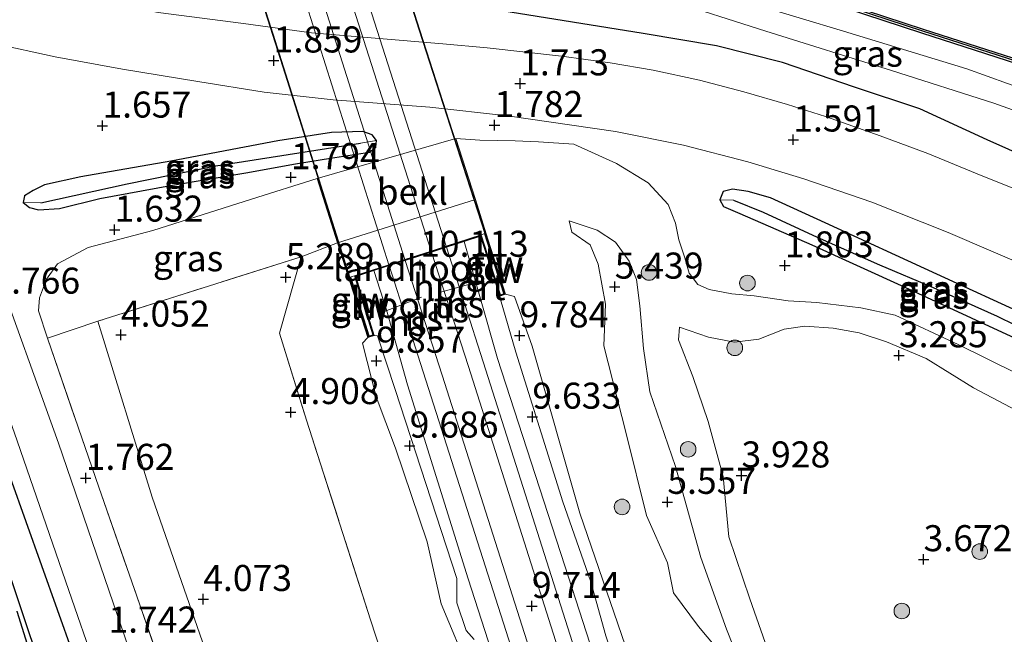
# Model space of a CAD drawing. Units: metres. Extents: x 140000 to 147098, y 443750 to 446931.
# Drawn here: x 141128 to 141222, y 446268 to 446327 of the extents above; entities that cross this region are included whole.
import ezdxf
from ezdxf.enums import TextEntityAlignment as Align

# ---------------------------------------------------------------- set-up
doc = ezdxf.new("R2010")
doc.units = ezdxf.units.M
doc.linetypes.add('IE-TERREINAFSCHEIDING', pattern=[10, 8, -2])
doc.layers.get('0').update_dxf_attribs({"lineweight": 25})
for name, color, linetype in [('B-ME-GC-DAMWAND-GV-B6', 10, 'Continuous'), ('B-ME-GC-DAMWAND-L-B1', 10, 'Continuous'), ('B-ME-GR-BOMENRIJ-L-B1', 10, 'Continuous'), ('B-ME-GW-HOOGTEPUNT-S-B1', 10, 'Continuous'), ('B-ME-GW-INSTEEKWATERGANG-L-B1', 10, 'Continuous'), ('B-ME-GW-WATERGANG-GREPPEL-L-B1', 10, 'Continuous')]:
    doc.layers.add(name, color=color, linetype=linetype)
for name, color, linetype, lineweight in [('B-ME-GR-BOOM-S-B1', 93, 'Continuous', 18), ('B-ME-GW-KRUINLIJN-L-B1', 93, 'Continuous', 18), ('B-ME-GW-TEENLIJN-L-B1', 93, 'Continuous', 18), ('B-ME-IE-GRASLAND-GV-B6', 93, 'Continuous', 18), ('B-ME-IE-GRONDWERKLIJN-GROND_INGERICHT-GV-B6', 253, 'Continuous', 18), ('B-ME-IE-HULPGEOMETRIE-L-B1', 53, 'Continuous', 18), ('B-ME-IE-TERREINAFSCHEIDING-RASTERHEKWERK-L-B1', 8, 'IE-TERREINAFSCHEIDING', 18), ('B-ME-IE-TERREINAFSCHEIDING-RASTERHEKWERK-L-B2', 8, 'IE-TERREINAFSCHEIDING', 18), ('B-ME-KW-BRUG-GV-B7', 173, 'Continuous', 18), ('B-ME-KW-GELUIDSWERING-GV-B7', 8, 'Continuous', 18), ('B-ME-KW-LANDHOOFD-GV-B6', 173, 'Continuous', 18), ('B-ME-KW-SCHERM-L-B2', 8, 'Continuous', 18), ('B-ME-OB-BEKLEDING-GV-B6', 253, 'Continuous', 18), ('B-ME-OB-WATERLIJN-L-B1', 133, 'OB-WATERLIJN', 18), ('B-ME-OG-WATER-GV-B6', 153, 'Continuous', 18), ('B-ME-SB-SPOOR-GV-B6', 253, 'Continuous', 18), ('B-ME-SB-SPOOR-L-B1', 253, 'Continuous', 18), ('B-ME-SB-SPOOR-L-B2', 253, 'Continuous', 18), ('B-ME-VH-VERH_SOORT-BETON-OVERIG-GV-B7', 8, 'IE-TERREINAFSCHEIDING-NATUURLIJK-HOUTWAL', 18), ('B-ME-VH-VERH_SOORT-BITUMEN-GV-B6', 8, 'IE-TERREINAFSCHEIDING-NATUURLIJK-HOUTWAL', 18), ('B-ME-VH-VERH_SOORT-HALF_VERHARDING-GV-B6', 8, 'IE-TERREINAFSCHEIDING-NATUURLIJK-HOUTWAL', 18), ('B-ME-VW-MEUBILAIR_WEGMEUBILAIR-PORTAAL-L-B1', 8, 'Continuous', 18)]:
    doc.layers.add(name, color=color, linetype=linetype, lineweight=lineweight)
doc.styles.add('NLCS-ISO', font='NLCS-ISO.TTF')
doc.linetypes.add('IE-TERREINAFSCHEIDING-NATUURLIJK-HOUTWAL', pattern='A,7,-1.5,[67,NLCS.SHX,S=0.75,R=45,X=0,Y=0],-1.5,7,-1.5,[70,NLCS.SHX,S=0.75,R=0,X=0,Y=0],-1.5', length=20)
doc.linetypes.add('OB-WATERLIJN', pattern='A,10,[32,NLCS.SHX,S=2,R=0,X=0,Y=0],-12', length=22)

# ---------------------------------------------------------------- blocks, each defined once
blk = doc.blocks.new('hoogtepunt')
for p, q in [((-0.5, 0), (0.5, 0)), ((0, 0.5), (0, -0.5))]:
    blk.add_line(p, q)
blk = doc.blocks.new('boom')
h = blk.add_hatch(color=256)
edge = h.paths.add_edge_path()
edge.add_arc((0, 0), 0.75, 0, 360)
blk.add_circle((0, 0), 0.75)

msp = doc.modelspace()

# ---------------------------------------------------------------- linework, layer by layer
at = {"layer": 'B-ME-GC-DAMWAND-GV-B6'}
msp.add_polyline3d([(141064.4141, 446375.0771, -0.29), (141095.423, 446364.993, -0.29), (141120.962, 446356.711, -0.29), (141140.456, 446350.436, -0.29), (141167.73, 446341.461, -0.29), (141179.374, 446337.467, -0.29), (141196.199, 446332.253, -0.29), (141214.478, 446326.223, -0.29), (141230.816, 446320.972, -0.29), (141242.897, 446316.981, -0.29), (141242.727, 446316.464, 0.504), (141230.689, 446320.583, 0.166), (141214.351, 446325.834, 0.056), (141196.074, 446331.863, 0.129), (141179.247, 446337.078, 0.382), (141167.603, 446341.07, 1.444), (141140.329, 446350.044, 0.161), (141120.835, 446356.319, 0.161), (141095.296, 446364.601, 0.161), (141071.2026, 446372.4364, 0.161), (141064.2854, 446374.6859, -0.29), (141064.4141, 446375.0771, -0.29)], dxfattribs=at)
at = {"layer": 'B-ME-GC-DAMWAND-L-B1'}
msp.add_polyline3d([(141242.634, 446316.78, 0.325), (141230.759, 446320.79, 0.166), (141214.426, 446326.057, 0.056), (141196.131, 446332.047, 0.129), (141179.312, 446337.269, 0.382), (141167.676, 446341.295, 1.359)], dxfattribs=at)
at = {"layer": 'B-ME-GR-BOMENRIJ-L-B1'}
for points in [[(141239.632, 446307.169, 1.815), (141233.381, 446309.913, 1.791), (141220.594, 446315.609, 1.766), (141214.15, 446318.586, 1.758), (141207.866, 446320.665, 1.754), (141200.968, 446323.048, 1.75), (141194.614, 446324.631, 1.75), (141187.593, 446325.825, 1.742), (141174.027, 446327.988, 1.738)], [(141133.079, 446255.539, 1.547), (141130.145, 446263.922, 1.531), (141125.001, 446279.104, 1.421), (141120.215, 446293.063, 1.348), (141114.086, 446310.384, 1.239), (141112.149, 446316.298, 1.669), (141108.814, 446325.415, 1.831)], [(141135.981, 446256.904, 1.535), (141134.376, 446262.068, 1.543), (141126.86, 446283.17, 1.555), (141121.608, 446297.914, 1.6), (141116.014, 446313.895, 1.6)]]:
    msp.add_polyline3d(points, dxfattribs=at)
at = {"layer": 'B-ME-GW-INSTEEKWATERGANG-L-B1'}
for points in [[(141142.275, 446313.582, 1.738), (141133.615, 446312.062, 1.725), (141130.14, 446311.299, 1.689), (141129.043, 446310.75, 1.653), (141128.225, 446310.243, 1.653), (141128.092, 446309.584, 1.653), (141128.705, 446309.105, 1.653), (141129.553, 446308.882, 1.653), (141131.59, 446309.028, 1.653), (141135.435, 446309.998, 1.653), (141142.239, 446311.228, 1.673), (141149.465, 446312.462, 1.681), (141154.226, 446313.325, 1.734), (141157.596, 446313.841, 1.734), (141161.315, 446314.418, 1.734), (141161.934, 446314.909, 1.734), (141161.993, 446315.536, 1.734), (141161.585, 446316.101, 1.734), (141160.683, 446316.42, 1.734), (141157.685, 446316.312, 1.734), (141152.521, 446315.517, 1.709), (141142.275, 446313.582, 1.738)], [(141215.76, 446302.723, 1.624), (141205.064, 446307.657, 1.677), (141199.821, 446310.033, 1.677), (141197.673, 446310.666, 1.689), (141196.161, 446310.876, 1.689), (141195.27, 446310.666, 1.689), (141194.96, 446309.845, 1.689), (141195.306, 446309.2, 1.689), (141196.878, 446308.535, 1.689), (141203.783, 446305.521, 1.689), (141212.692, 446301.47, 1.713), (141222.452, 446296.972, 1.62), (141229.392, 446293.807, 1.591), (141232.625, 446292.223, 1.595), (141234.015, 446291.603, 1.595), (141235.106, 446291.453, 1.632), (141236.005, 446291.819, 1.742), (141236.006, 446292.462, 1.742), (141235.424, 446293.05, 1.742), (141234.63, 446293.545, 1.782), (141232.08, 446295.063, 1.782), (141224.711, 446298.634, 1.62), (141215.76, 446302.723, 1.624)], [(141127.475, 446270.386, 1.182), (141132.257, 446255.146, 1.182)]]:
    msp.add_polyline3d(points, dxfattribs=at)
at = {"layer": 'B-ME-GW-KRUINLIJN-L-B1'}
for points in [[(141172.537, 446336.336, 1.037), (141175.072, 446334.501, 1.314), (141180.629, 446332.147, 1.326), (141189.741, 446329.139, 1.383), (141199.348, 446326.052, 1.383), (141211.421, 446322.27, 1.518), (141221.256, 446319.12, 1.481), (141228.871, 446316.422, 1.453), (141235.023, 446314.585, 1.277), (141238.742, 446313.394, 1.208), (141242.042, 446312.181, 1.31), (141243.333, 446311.809, 1.31), (141245.733, 446311.429, 1.163)], [(141180.491, 446307.828, 5.512), (141183.183, 446306.956, 5.48), (141184.924, 446305.782, 5.414), (141186.235, 446303.982, 5.394), (141186.952, 446302.197, 5.394), (141187.273, 446299.684, 5.418), (141187.63, 446295.604, 5.418), (141188.242, 446291.432, 5.418), (141190.698, 446284.259, 5.549), (141193.127, 446275.541, 5.61), (141195.588, 446268.66, 5.61), (141197.732, 446263.251, 5.61), (141199.124, 446257.224, 5.842), (141200.945, 446249.983, 5.712), (141202.496, 446243.651, 5.777)], [(141174.39, 446300.794, 9.995), (141175.256, 446300.581, 9.963), (141176.946, 446295.8, 9.732)], [(141147.094, 446262.285, 3.898), (141140.48, 446281.32, 3.91), (141135.246, 446298.199, 4.077)], [(141191.068, 446297.634, 3.798), (141193.869, 446296.668, 3.794), (141196.362, 446296.203, 3.716), (141198.68, 446296.476, 3.582), (141201.112, 446297.433, 3.513), (141203.094, 446297.719, 3.472), (141205.837, 446297.528, 3.403), (141208.319, 446297.082, 3.366), (141210.947, 446296.235, 3.37), (141214.763, 446294.623, 3.37), (141219.283, 446291.827, 3.37), (141225.229, 446288.672, 3.362), (141229.365, 446286.158, 3.301), (141231.2, 446284.833, 3.118), (141232.468, 446284.159, 2.898), (141233.699, 446283.854, 2.841), (141235.559, 446283.798, 2.499)], [(141161.977, 446290.961, 9.675), (141160.665, 446296.106, 9.614), (141161.179, 446296.628, 9.586)], [(141176.946, 446295.8, 9.732), (141181.515, 446279.772, 9.588), (141185.881, 446267.034, 9.474), (141187.533, 446266.296, 9.47), (141189.532, 446265.327, 9.47), (141190.498, 446264.117, 9.47), (141190.321, 446262.715, 9.47), (141189.855, 446260.852, 9.531), (141189.434, 446257.295, 9.494), (141191.118, 446250.983, 9.344), (141195.963, 446235.151, 9.193), (141202.058, 446217.848, 9.01), (141207.276, 446200.507, 8.867), (141211.665, 446186.633, 8.704)], [(141225.719, 446093.193, 7.878), (141222.971, 446101.396, 7.878), (141220.787, 446106.717, 8.037), (141219.335, 446110.348, 8.167), (141218.629, 446113.249, 8.167), (141217.701, 446119.139, 8.248), (141212.906, 446133.361, 8.187), (141206.621, 446152.832, 8.428), (141201.012, 446170.058, 8.574), (141197.993, 446176.939, 8.578), (141197.106, 446180.162, 8.668), (141195.819, 446186.741, 8.827), (141191.026, 446201.63, 8.92), (141184.282, 446222.918, 9.002), (141179.976, 446234.92, 9.002), (141177.507, 446240.475, 9.205), (141176.744, 446244.79, 9.364), (141174.843, 446251.334, 9.283), (141170.984, 446264.443, 9.425), (141168.212, 446271.075, 9.425), (141166.872, 446277.035, 9.6), (141163.811, 446286.023, 9.661), (141161.977, 446290.961, 9.675)]]:
    msp.add_polyline3d(points, dxfattribs=at)
at = {"layer": 'B-ME-GW-TEENLIJN-L-B1'}
for points in [[(141245.733, 446311.429, 1.163), (141243.911, 446313.351, 1.033), (141236.622, 446316.041, 0.728), (141228.407, 446318.915, 0.679), (141218.648, 446322.433, 0.707), (141206.827, 446326.044, 0.728), (141198.32, 446328.613, 0.769), (141188.967, 446331.334, 0.764), (141181.033, 446333.833, 0.764), (141175.749, 446335.839, 0.87), (141172.537, 446336.336, 1.037)], [(141175.298, 446315.503, 1.993), (141171.929, 446315.583, 1.993), (141169.626, 446315.754, 1.985)], [(141223.461, 446293.196, 1.839), (141217.837, 446295.957, 1.896), (141211.792, 446298.79, 1.974), (141208.486, 446299.504, 1.974), (141204.25, 446299.994, 2.137), (141201.522, 446300.162, 2.137), (141198.254, 446300.655, 2.263), (141196.096, 446300.835, 2.263), (141193.915, 446301.252, 2.263), (141192.826, 446301.728, 2.263), (141192.012, 446302.807, 2.357), (141191.587, 446304.274, 2.499), (141191.011, 446306.024, 2.499), (141190.68, 446307.624, 2.418), (141190.005, 446309.398, 2.255), (141188.075, 446311.491, 2.055), (141185.038, 446313.341, 2.035), (141180.947, 446315.183, 1.986), (141177.538, 446315.424, 1.986), (141175.298, 446315.503, 1.993)], [(141156.315, 446311.915, 2.009), (141149.988, 446309.927, 2.009), (141140.518, 446306.914, 1.944), (141134.312, 446305.279, 1.88), (141131.376, 446303.72, 1.88), (141130.327, 446302.25, 1.88), (141129.661, 446300.45, 1.985), (141129.567, 446299.215, 1.859), (141130.426, 446296.58, 1.924)], [(141216.999, 446182.461, 6.143), (141212.024, 446201.405, 6.176), (141205.593, 446222.333, 6.058), (141199.128, 446242.255, 6.025), (141195.209, 446256.455, 6.074), (141195.956, 446259.922, 6.074), (141196.177, 446262.66, 6.074), (141195.583, 446265.206, 6.074), (141194.551, 446266.927, 6.074), (141192.899, 446268.904, 6.074), (141190.512, 446272.13, 6.054), (141189.92, 446275.022, 5.932), (141187.921, 446279.557, 5.932), (141185.946, 446287.43, 5.932), (141183.808, 446295.832, 5.919), (141183.983, 446299.835, 5.875), (141183.257, 446303.692, 5.708), (141182.507, 446305.544, 5.642), (141180.735, 446306.767, 5.646), (141180.491, 446307.828, 5.512)], [(141248.633, 446094.652, 4.734), (141239.705, 446121.508, 4.734), (141232.232, 446150.193, 4.738), (141227.355, 446165.5, 4.738), (141222.608, 446183.039, 4.738), (141221.052, 446197.25, 4.213), (141218.377, 446208.497, 3.712), (141217.191, 446210.183, 3.773), (141213.781, 446222.498, 3.688), (141205.714, 446245.689, 4.559), (141202.02, 446258.258, 4.384), (141199.529, 446266.726, 4.388), (141197.82, 446271.566, 4.388), (141195.824, 446277.505, 4.38), (141195.254, 446283.315, 4.185), (141193.845, 446288.579, 4.067), (141192.369, 446292.888, 3.684), (141190.988, 446296.416, 3.594), (141191.068, 446297.634, 3.798)]]:
    msp.add_polyline3d(points, dxfattribs=at)
at = {"layer": 'B-ME-GW-WATERGANG-GREPPEL-L-B1'}
for points in [[(141129.791, 446309.556, 1.316), (141138.079, 446311.394, 1.32), (141146.567, 446313.121, 1.361), (141151.877, 446313.946, 1.361), (141160.466, 446315.291, 1.369)], [(141196.261, 446309.809, 1.379), (141199.094, 446308.658, 1.322), (141204.284, 446306.288, 1.261), (141210.271, 446303.625, 1.237), (141215.439, 446301.449, 1.241), (141221.574, 446298.688, 1.241), (141226.66, 446296.199, 1.204), (141233.711, 446293.008, 1.135)]]:
    msp.add_polyline3d(points, dxfattribs=at)
at = {"layer": 'B-ME-IE-GRASLAND-GV-B6'}
for points in [[(141071.7669, 446368.8871, 0.742), (141072.3331, 446370.6026, 0.59), (141070.7756, 446371.126, 0.521), (141070.863, 446371.392, 0.521), (141071.2026, 446372.4364, 0.161), (141095.296, 446364.601, 0.161), (141120.835, 446356.319, 0.161), (141140.329, 446350.044, 0.161), (141167.603, 446341.07, 1.444), (141179.247, 446337.078, 0.382), (141196.074, 446331.863, 0.129), (141214.351, 446325.834, 0.056), (141230.689, 446320.583, 0.166), (141242.727, 446316.464, 0.504), (141251.069, 446313.596, 1.428), (141248.799, 446306.059, 1.534), (141271.453, 446298.727, 1.51), (141273.796, 446306.155, 1.277), (141282.613, 446303.56, 0.353), (141298.533, 446298.518, 0.06), (141316.053, 446292.77, 0.06)], [(141225.643, 446309.948, 1.729), (141219.662, 446312.364, 1.701), (141214.897, 446314.299, 1.701), (141210.337, 446316.012, 1.709), (141205.084, 446317.868, 1.717), (141201.43, 446318.995, 1.717), (141197.259, 446320.212, 1.713), (141192.988, 446321.324, 1.713), (141188.549, 446322.288, 1.713), (141184.429, 446323.016, 1.713), (141179.737, 446323.63, 1.717), (141172.626, 446324.433, 1.843), (141168.357, 446324.826, 1.843), (141155.764, 446325.884, 1.843), (141149.23, 446326.777, 1.843), (141141.044, 446327.84, 1.798), (141131.509, 446329.705, 1.713), (141121.018, 446332.147, 1.713), (141112.218, 446334.757, 1.62), (141101.023, 446338.48, 1.62), (141083.225, 446344.511, 1.669), (141061.937, 446351.513, 1.669)], [(141189.741, 446329.139, 1.383), (141199.348, 446326.052, 1.383), (141211.421, 446322.27, 1.518), (141221.256, 446319.12, 1.481), (141228.871, 446316.422, 1.453), (141235.023, 446314.585, 1.277), (141238.742, 446313.394, 1.208), (141242.042, 446312.181, 1.31), (141243.333, 446311.809, 1.31), (141245.733, 446311.429, 1.163), (141243.911, 446313.351, 1.033), (141236.622, 446316.041, 0.728), (141228.407, 446318.915, 0.679), (141218.648, 446322.433, 0.707), (141206.827, 446326.044, 0.728), (141198.32, 446328.613, 0.769), (141188.967, 446331.334, 0.764), (141181.033, 446333.833, 0.764), (141175.749, 446335.839, 0.87), (141172.537, 446336.336, 1.037), (141175.072, 446334.501, 1.314), (141180.629, 446332.147, 1.326), (141189.741, 446329.139, 1.383)], [(141243.911, 446313.351, 1.033), (141245.733, 446311.429, 1.163), (141243.333, 446311.809, 1.31), (141242.042, 446312.181, 1.31), (141238.742, 446313.394, 1.208), (141235.023, 446314.585, 1.277), (141228.871, 446316.422, 1.453), (141221.256, 446319.12, 1.481), (141211.421, 446322.27, 1.518), (141199.348, 446326.052, 1.383), (141189.741, 446329.139, 1.383), (141180.629, 446332.147, 1.326), (141175.072, 446334.501, 1.314), (141172.537, 446336.336, 1.037), (141175.749, 446335.839, 0.87), (141181.033, 446333.833, 0.764), (141188.967, 446331.334, 0.764), (141198.32, 446328.613, 0.769), (141206.827, 446326.044, 0.728), (141218.648, 446322.433, 0.707), (141228.407, 446318.915, 0.679), (141236.622, 446316.041, 0.728), (141243.911, 446313.351, 1.033)], [(141125.27, 446324.86, 1.819), (141131.162, 446323.592, 1.811), (141137.611, 446322.404, 1.803), (141144.85, 446321.211, 1.803), (141151.215, 446320.176, 1.774), (141157.827, 446319.447, 1.803), (141167.117, 446318.742, 1.803), (141174.561, 446317.923, 1.807), (141184.936, 446316.425, 1.815), (141191.463, 446315.117, 1.742), (141197.635, 446313.511, 1.778), (141203.02, 446311.877, 1.778), (141209.539, 446309.635, 1.778), (141216.876, 446306.725, 1.721), (141225.058, 446303.208, 1.721)], [(141161.993, 446315.536, 1.734), (141160.466, 446315.291, 1.369), (141151.877, 446313.946, 1.361), (141146.567, 446313.121, 1.361), (141138.079, 446311.394, 1.32), (141129.791, 446309.556, 1.316), (141128.092, 446309.584, 1.653), (141128.225, 446310.243, 1.653), (141129.043, 446310.75, 1.653), (141130.14, 446311.299, 1.689), (141133.615, 446312.062, 1.725), (141142.275, 446313.582, 1.738), (141152.521, 446315.517, 1.709), (141157.685, 446316.312, 1.734), (141160.683, 446316.42, 1.734), (141161.585, 446316.101, 1.734), (141161.993, 446315.536, 1.734)], [(141128.092, 446309.584, 1.653), (141128.705, 446309.105, 1.653), (141129.553, 446308.882, 1.653), (141131.59, 446309.028, 1.653), (141135.435, 446309.998, 1.653), (141142.239, 446311.228, 1.673), (141149.465, 446312.462, 1.681), (141154.226, 446313.325, 1.734), (141157.596, 446313.841, 1.734), (141161.315, 446314.418, 1.734), (141161.934, 446314.909, 1.734), (141161.993, 446315.536, 1.734), (141161.585, 446316.101, 1.734), (141160.683, 446316.42, 1.734), (141157.685, 446316.312, 1.734), (141152.521, 446315.517, 1.709), (141142.275, 446313.582, 1.738), (141133.615, 446312.062, 1.725), (141130.14, 446311.299, 1.689), (141129.043, 446310.75, 1.653), (141128.225, 446310.243, 1.653), (141128.092, 446309.584, 1.653)], [(141161.993, 446315.536, 1.734), (141161.934, 446314.909, 1.734), (141161.315, 446314.418, 1.734), (141157.596, 446313.841, 1.734), (141154.226, 446313.325, 1.734), (141149.465, 446312.462, 1.681), (141142.239, 446311.228, 1.673), (141135.435, 446309.998, 1.653), (141131.59, 446309.028, 1.653), (141129.553, 446308.882, 1.653), (141128.705, 446309.105, 1.653), (141128.092, 446309.584, 1.653), (141129.791, 446309.556, 1.316), (141138.079, 446311.394, 1.32), (141146.567, 446313.121, 1.361), (141151.877, 446313.946, 1.361), (141160.466, 446315.291, 1.369), (141161.993, 446315.536, 1.734)], [(141223.461, 446293.196, 1.839), (141217.837, 446295.957, 1.896), (141211.792, 446298.79, 1.974), (141208.486, 446299.504, 1.974), (141204.25, 446299.994, 2.137), (141201.522, 446300.162, 2.137), (141198.254, 446300.655, 2.263), (141196.096, 446300.835, 2.263), (141193.915, 446301.252, 2.263), (141192.826, 446301.728, 2.263), (141192.012, 446302.807, 2.357), (141191.587, 446304.274, 2.499), (141191.011, 446306.024, 2.499), (141190.68, 446307.624, 2.418), (141190.005, 446309.398, 2.255), (141188.075, 446311.491, 2.055), (141185.038, 446313.341, 2.035), (141180.947, 446315.183, 1.986), (141177.538, 446315.424, 1.986), (141175.298, 446315.503, 1.993), (141171.929, 446315.583, 1.993), (141169.626, 446315.754, 1.985), (141156.315, 446311.915, 2.009), (141149.988, 446309.927, 2.009), (141140.518, 446306.914, 1.944), (141134.312, 446305.279, 1.88), (141131.376, 446303.72, 1.88), (141130.327, 446302.25, 1.88), (141129.661, 446300.45, 1.985), (141129.567, 446299.215, 1.859), (141130.426, 446296.58, 1.924), (141135.342, 446282.29, 1.993), (141142.888, 446260.629, 2.034)], [(141185.881, 446267.034, 9.474), (141181.515, 446279.772, 9.588), (141176.946, 446295.8, 9.732), (141175.256, 446300.581, 9.963), (141174.39, 446300.794, 9.995), (141172.696, 446306.077, 7.474), (141171.485, 446309.889, 5.256), (141169.626, 446315.754, 1.985), (141171.929, 446315.583, 1.993), (141175.298, 446315.503, 1.993), (141177.538, 446315.424, 1.986), (141180.947, 446315.183, 1.986), (141185.038, 446313.341, 2.035), (141188.075, 446311.491, 2.055), (141190.005, 446309.398, 2.255), (141190.68, 446307.624, 2.418), (141191.011, 446306.024, 2.499), (141191.587, 446304.274, 2.499), (141192.012, 446302.807, 2.357), (141192.826, 446301.728, 2.263), (141193.915, 446301.252, 2.263), (141196.096, 446300.835, 2.263), (141198.254, 446300.655, 2.263), (141201.522, 446300.162, 2.137), (141204.25, 446299.994, 2.137), (141208.486, 446299.504, 1.974), (141211.792, 446298.79, 1.974), (141217.837, 446295.957, 1.896), (141223.461, 446293.196, 1.839)], [(141158.261, 446305.719, 5.386), (141154.78, 446304.397, 5.467), (141135.246, 446298.199, 4.077), (141130.426, 446296.58, 1.924), (141129.567, 446299.215, 1.859), (141129.661, 446300.45, 1.985), (141130.327, 446302.25, 1.88), (141131.376, 446303.72, 1.88), (141134.312, 446305.279, 1.88), (141140.518, 446306.914, 1.944), (141149.988, 446309.927, 2.009), (141156.315, 446311.915, 2.009), (141158.261, 446305.719, 5.386)], [(141236.005, 446291.819, 1.742), (141233.711, 446293.008, 1.135), (141226.66, 446296.199, 1.204), (141221.574, 446298.688, 1.241), (141215.439, 446301.449, 1.241), (141210.271, 446303.625, 1.237), (141204.284, 446306.288, 1.261), (141199.094, 446308.658, 1.322), (141196.261, 446309.809, 1.379), (141194.96, 446309.845, 1.689), (141195.27, 446310.666, 1.689), (141196.161, 446310.876, 1.689), (141197.673, 446310.666, 1.689), (141199.821, 446310.033, 1.677), (141205.064, 446307.657, 1.677), (141215.76, 446302.723, 1.624), (141224.711, 446298.634, 1.62), (141232.08, 446295.063, 1.782), (141234.63, 446293.545, 1.782), (141235.424, 446293.05, 1.742), (141236.006, 446292.462, 1.742), (141236.005, 446291.819, 1.742)], [(141194.96, 446309.845, 1.689), (141195.306, 446309.2, 1.689), (141196.878, 446308.535, 1.689), (141203.783, 446305.521, 1.689), (141212.692, 446301.47, 1.713), (141222.452, 446296.972, 1.62), (141229.392, 446293.807, 1.591), (141232.625, 446292.223, 1.595), (141234.015, 446291.603, 1.595), (141235.106, 446291.453, 1.632), (141236.005, 446291.819, 1.742), (141236.006, 446292.462, 1.742), (141235.424, 446293.05, 1.742), (141234.63, 446293.545, 1.782), (141232.08, 446295.063, 1.782), (141224.711, 446298.634, 1.62), (141215.76, 446302.723, 1.624), (141205.064, 446307.657, 1.677), (141199.821, 446310.033, 1.677), (141197.673, 446310.666, 1.689), (141196.161, 446310.876, 1.689), (141195.27, 446310.666, 1.689), (141194.96, 446309.845, 1.689)], [(141236.005, 446291.819, 1.742), (141235.106, 446291.453, 1.632), (141234.015, 446291.603, 1.595), (141232.625, 446292.223, 1.595), (141229.392, 446293.807, 1.591), (141222.452, 446296.972, 1.62), (141212.692, 446301.47, 1.713), (141203.783, 446305.521, 1.689), (141196.878, 446308.535, 1.689), (141195.306, 446309.2, 1.689), (141194.96, 446309.845, 1.689), (141196.261, 446309.809, 1.379), (141199.094, 446308.658, 1.322), (141204.284, 446306.288, 1.261), (141210.271, 446303.625, 1.237), (141215.439, 446301.449, 1.241), (141221.574, 446298.688, 1.241), (141226.66, 446296.199, 1.204), (141233.711, 446293.008, 1.135), (141236.005, 446291.819, 1.742)], [(141194.551, 446266.927, 6.074), (141192.899, 446268.904, 6.074), (141190.512, 446272.13, 6.054), (141189.92, 446275.022, 5.932), (141187.921, 446279.557, 5.932), (141185.946, 446287.43, 5.932), (141183.808, 446295.832, 5.919), (141183.983, 446299.835, 5.875), (141183.257, 446303.692, 5.708), (141182.507, 446305.544, 5.642), (141180.735, 446306.767, 5.646), (141180.491, 446307.828, 5.512), (141183.183, 446306.956, 5.48), (141184.924, 446305.782, 5.414), (141186.235, 446303.982, 5.394), (141186.952, 446302.197, 5.394), (141187.273, 446299.684, 5.418), (141187.63, 446295.604, 5.418), (141188.242, 446291.432, 5.418), (141190.698, 446284.259, 5.549), (141193.127, 446275.541, 5.61), (141195.588, 446268.66, 5.61), (141197.732, 446263.251, 5.61)], [(141197.732, 446263.251, 5.61), (141195.588, 446268.66, 5.61), (141193.127, 446275.541, 5.61), (141190.698, 446284.259, 5.549), (141188.242, 446291.432, 5.418), (141187.63, 446295.604, 5.418), (141187.273, 446299.684, 5.418), (141186.952, 446302.197, 5.394), (141186.235, 446303.982, 5.394), (141184.924, 446305.782, 5.414), (141183.183, 446306.956, 5.48), (141180.491, 446307.828, 5.512), (141180.735, 446306.767, 5.646), (141182.507, 446305.544, 5.642), (141183.257, 446303.692, 5.708), (141183.983, 446299.835, 5.875), (141183.808, 446295.832, 5.919), (141185.946, 446287.43, 5.932), (141187.921, 446279.557, 5.932), (141189.92, 446275.022, 5.932), (141190.512, 446272.13, 6.054), (141192.899, 446268.904, 6.074), (141194.551, 446266.927, 6.074)], [(141199.306, 446153.906, 4.413), (141185.991, 446194.854, 4.95), (141180.614, 446211.421, 5.117), (141170.998, 446240.28, 5.129), (141161.436, 446269.556, 5.028), (141155.27, 446288.719, 5.256), (141152.682, 446297.051, 5.256), (141154.78, 446304.397, 5.467), (141158.261, 446305.719, 5.386), (141159.763, 446301.032, 7.275), (141161.179, 446296.628, 9.586), (141160.665, 446296.106, 9.614), (141161.977, 446290.961, 9.675), (141163.811, 446286.023, 9.661), (141166.872, 446277.035, 9.6), (141168.212, 446271.075, 9.425), (141170.984, 446264.443, 9.425), (141174.843, 446251.334, 9.283), (141176.744, 446244.79, 9.364), (141177.507, 446240.475, 9.205), (141179.976, 446234.92, 9.002), (141184.282, 446222.918, 9.002), (141191.026, 446201.63, 8.92), (141195.819, 446186.741, 8.827)], [(141140.759, 446259.406, 1.766), (141131.488, 446286.493, 1.798), (141125.091, 446304.21, 1.746)], [(141184.021, 446268.002, 9.629), (141182.523, 446273.276, 9.629), (141179.868, 446280.859, 9.669), (141175.372, 446295.247, 9.796), (141173.898, 446300.3, 9.91), (141173.831, 446300.614, 10.076), (141174.39, 446300.794, 9.995), (141175.256, 446300.581, 9.963), (141176.946, 446295.8, 9.732), (141181.515, 446279.772, 9.588), (141185.881, 446267.034, 9.474)], [(141225.229, 446288.672, 3.362), (141219.283, 446291.827, 3.37), (141214.763, 446294.623, 3.37), (141210.947, 446296.235, 3.37), (141208.319, 446297.082, 3.366), (141205.837, 446297.528, 3.403), (141203.094, 446297.719, 3.472), (141201.112, 446297.433, 3.513), (141198.68, 446296.476, 3.582), (141196.362, 446296.203, 3.716), (141193.869, 446296.668, 3.794), (141191.068, 446297.634, 3.798), (141190.988, 446296.416, 3.594), (141192.369, 446292.888, 3.684), (141193.845, 446288.579, 4.067), (141195.254, 446283.315, 4.185), (141195.824, 446277.505, 4.38), (141197.82, 446271.566, 4.388), (141199.529, 446266.726, 4.388)], [(141199.529, 446266.726, 4.388), (141197.82, 446271.566, 4.388), (141195.824, 446277.505, 4.38), (141195.254, 446283.315, 4.185), (141193.845, 446288.579, 4.067), (141192.369, 446292.888, 3.684), (141190.988, 446296.416, 3.594), (141191.068, 446297.634, 3.798), (141193.869, 446296.668, 3.794), (141196.362, 446296.203, 3.716), (141198.68, 446296.476, 3.582), (141201.112, 446297.433, 3.513), (141203.094, 446297.719, 3.472), (141205.837, 446297.528, 3.403), (141208.319, 446297.082, 3.366), (141210.947, 446296.235, 3.37), (141214.763, 446294.623, 3.37), (141219.283, 446291.827, 3.37), (141225.229, 446288.672, 3.362)], [(141170.984, 446264.443, 9.425), (141168.212, 446271.075, 9.425), (141166.872, 446277.035, 9.6), (141163.811, 446286.023, 9.661), (141161.977, 446290.961, 9.675), (141160.665, 446296.106, 9.614), (141161.179, 446296.628, 9.586), (141161.769, 446296.828, 10.113), (141162.096, 446296.789, 9.938), (141163.774, 446291.648, 9.833), (141169.712, 446273.514, 9.568), (141169.719, 446271.166, 9.543), (141170.607, 446268.514, 9.543), (141171.373, 446267.655, 9.543)], [(141127.498, 446286.727, 1.758), (141132.477, 446272.358, 1.758), (141137.509, 446257.788, 1.721)], [(141132.257, 446255.146, 1.182), (141127.475, 446270.386, 1.182)], [(141127.475, 446270.386, 1.182), (141132.257, 446255.146, 1.182)]]:
    msp.add_polyline3d(points, dxfattribs=at)
at = {"layer": 'B-ME-IE-GRONDWERKLIJN-GROND_INGERICHT-GV-B6'}
for points in [[(141185.991, 446194.854, 4.95), (141182.589, 446193.672, 4.804), (141171.686, 446190.358, 4.067), (141167.391, 446203.005, 3.932), (141161.113, 446220.519, 3.757), (141155.321, 446237.844, 3.635), (141149.56, 446254.512, 3.651), (141147.094, 446262.285, 3.898), (141140.48, 446281.32, 3.91), (141135.246, 446298.199, 4.077), (141154.78, 446304.397, 5.467), (141152.682, 446297.051, 5.256), (141155.27, 446288.719, 5.256), (141161.436, 446269.556, 5.028), (141170.998, 446240.28, 5.129), (141180.614, 446211.421, 5.117), (141185.991, 446194.854, 4.95)], [(141167.753, 446189.191, 2.055), (141157.911, 446217.14, 1.974), (141149.804, 446240.019, 1.868), (141142.888, 446260.629, 2.034), (141135.342, 446282.29, 1.993), (141130.426, 446296.58, 1.924), (141135.246, 446298.199, 4.077), (141140.48, 446281.32, 3.91), (141147.094, 446262.285, 3.898), (141149.56, 446254.512, 3.651), (141155.321, 446237.844, 3.635), (141161.113, 446220.519, 3.757), (141167.391, 446203.005, 3.932), (141171.686, 446190.358, 4.067), (141167.753, 446189.191, 2.055)]]:
    msp.add_polyline3d(points, dxfattribs=at)
at = {"layer": 'B-ME-IE-HULPGEOMETRIE-L-B1'}
for p, q in [((141160.466, 446315.291, 1.369), (141161.993, 446315.536, 1.734)), ((141196.261, 446309.809, 1.379), (141194.96, 446309.845, 1.689)), ((141129.791, 446309.556, 1.316), (141128.092, 446309.584, 1.653))]:
    msp.add_line(p, q, dxfattribs=at)
at = {"layer": 'B-ME-IE-TERREINAFSCHEIDING-RASTERHEKWERK-L-B1'}
for points in [[(141158.261, 446305.719, 5.386), (141154.78, 446304.397, 5.467), (141152.682, 446297.051, 5.256), (141155.27, 446288.719, 5.256)], [(141154.78, 446304.397, 5.467), (141135.246, 446298.199, 4.077), (141130.426, 446296.58, 1.924), (141135.342, 446282.29, 1.993), (141142.888, 446260.629, 2.034)], [(141220.127, 446093.119, 4.071), (141215.668, 446105.558, 4.16), (141209.776, 446122.427, 4.152), (141199.306, 446153.906, 4.413), (141185.991, 446194.854, 4.95), (141180.614, 446211.421, 5.117), (141170.998, 446240.28, 5.129), (141161.436, 446269.556, 5.028), (141155.27, 446288.719, 5.256)]]:
    msp.add_polyline3d(points, dxfattribs=at)
at = {"layer": 'B-ME-IE-TERREINAFSCHEIDING-RASTERHEKWERK-L-B2'}
for points in [[(141172.399, 446306.635, 10.275), (141166.106, 446326.134, 10.408), (141150.22, 446375.873, 10.802), (141136.012, 446420.404, 10.891), (141119.836, 446471.001, 10.761), (141104.759, 446518.295, 10.38), (141095.294, 446548.053, 10.295)], [(141082.353, 446543.858, 10.295), (141084.909, 446536.198, 10.198), (141095.12, 446504.093, 10.421), (141115.04, 446441.716, 10.826), (141136.646, 446374.079, 10.676), (141153.285, 446321.931, 10.344), (141159.451, 446302.426, 10.275)]]:
    msp.add_polyline3d(points, dxfattribs=at)
at = {"layer": 'B-ME-KW-BRUG-GV-B7'}
msp.add_polyline3d([(141080.355, 446549.687, 9.954), (141080.857, 446549.86, 9.954), (141082.745, 446544.087, 10.295), (141094.819, 446547.946, 10.295), (141092.993, 446553.767, 10.206), (141093.481, 446553.92, 10.198), (141104.807, 446518.31, 10.38), (141119.884, 446471.016, 10.761), (141136.06, 446420.419, 10.891), (141150.268, 446375.888, 10.802), (141166.154, 446326.149, 10.408), (141174.327, 446300.826, 10.076), (141173.863, 446300.677, 10.076), (141172.011, 446306.426, 10.275), (141159.943, 446302.533, 10.275), (141161.707, 446296.86, 10.113), (141161.211, 446296.692, 10.113), (141153.237, 446321.916, 10.344), (141136.598, 446374.064, 10.676), (141114.992, 446441.701, 10.826), (141095.072, 446504.078, 10.421), (141084.861, 446536.183, 10.198), (141080.355, 446549.687, 9.954)], dxfattribs=at)
at = {"layer": 'B-ME-KW-GELUIDSWERING-GV-B7'}
for points in [[(141174.264, 446300.858, 10.076), (141173.895, 446300.74, 10.076), (141172.043, 446306.489, 10.275), (141172.399, 446306.635, 10.275), (141174.264, 446300.858, 10.076)], [(141159.881, 446302.565, 10.275), (141161.645, 446296.892, 10.113), (141161.243, 446296.756, 10.113), (141159.451, 446302.426, 10.275), (141159.881, 446302.565, 10.275)]]:
    msp.add_polyline3d(points, dxfattribs=at)
at = {"layer": 'B-ME-KW-LANDHOOFD-GV-B6'}
msp.add_polyline3d([(141161.754, 446303.065, 10.218), (141160.005, 446302.501, 10.275), (141161.769, 446296.828, 10.113), (141161.179, 446296.628, 9.586), (141159.763, 446301.032, 7.275), (141158.261, 446305.719, 5.386), (141171.485, 446309.889, 5.256), (141172.696, 446306.077, 7.474), (141174.39, 446300.794, 9.995), (141173.831, 446300.614, 10.076), (141171.979, 446306.363, 10.275), (141170.421, 446305.86, 10.181), (141168.718, 446305.311, 10.384), (141167.283, 446304.848, 10.384), (141164.758, 446304.034, 10.384), (141163.219, 446303.538, 10.384), (141161.754, 446303.065, 10.218)], dxfattribs=at)
at = {"layer": 'B-ME-KW-SCHERM-L-B2'}
for p, q in [((141172.37, 446306.596, 11.58), (141174.191, 446300.899, 11.58)), ((141161.289, 446296.819, 11.689), (141159.535, 446302.419, 11.689))]:
    msp.add_line(p, q, dxfattribs=at)
at = {"layer": 'B-ME-OB-BEKLEDING-GV-B6'}
msp.add_polyline3d([(141171.485, 446309.889, 5.256), (141158.261, 446305.719, 5.386), (141156.315, 446311.915, 2.009), (141169.626, 446315.754, 1.985), (141171.485, 446309.889, 5.256)], dxfattribs=at)
at = {"layer": 'B-ME-OB-WATERLIJN-L-B1'}
msp.add_polyline3d([(141455.834, 446247.394, -0.29), (141431.51, 446255.32, -0.29), (141405.902, 446263.799, -0.29), (141386.574, 446270.06, -0.29), (141360.023, 446278.852, -0.29), (141334.526, 446287.108, -0.29), (141316.181, 446293.159, -0.29), (141298.659, 446298.908, -0.29), (141282.75, 446303.986, -0.29), (141273.994, 446306.751, -0.29), (141251.274, 446314.158, -0.29), (141242.897, 446316.981, -0.29), (141230.816, 446320.972, -0.29), (141214.478, 446326.223, -0.29), (141196.199, 446332.253, -0.29), (141179.374, 446337.467, -0.29), (141167.73, 446341.461, -0.29)], dxfattribs=at)
at = {"layer": 'B-ME-OG-WATER-GV-B6'}
msp.add_polyline3d([(141316.181, 446293.159, -0.29), (141298.659, 446298.908, -0.29), (141282.75, 446303.986, -0.29), (141273.994, 446306.751, -0.29), (141251.274, 446314.158, -0.29), (141242.897, 446316.981, -0.29), (141230.816, 446320.972, -0.29), (141214.478, 446326.223, -0.29), (141196.199, 446332.253, -0.29), (141179.374, 446337.467, -0.29), (141167.73, 446341.461, -0.29), (141140.456, 446350.436, -0.29), (141120.962, 446356.711, -0.29), (141095.423, 446364.993, -0.29), (141064.4141, 446375.0771, -0.29), (141064.2854, 446374.6859, -0.29)], dxfattribs=at)
at = {"layer": 'B-ME-SB-SPOOR-GV-B6'}
msp.add_polyline3d([(141202.691, 446175.096, 8.594), (141192.679, 446206.149, 8.973), (141183.09, 446235.41, 9.368), (141173.675, 446264.559, 9.604), (141170.79, 446273.468, 9.604), (141164.978, 446292.092, 9.898), (141162.97, 446299.295, 10.048), (141161.754, 446303.065, 10.218), (141163.219, 446303.538, 10.384), (141164.758, 446304.034, 10.384), (141167.283, 446304.848, 10.384), (141168.718, 446305.311, 10.384), (141170.421, 446305.86, 10.181), (141173.624, 446294.625, 9.829), (141180.071, 446274.729, 9.629), (141188.357, 446249.099, 9.36), (141194.886, 446229.226, 9.323), (141201.537, 446208.185, 9.124), (141209.092, 446185.167, 8.774)], dxfattribs=at)
at = {"layer": 'B-ME-SB-SPOOR-L-B1'}
for p, q in [((141168.718, 446305.311, 10.384), (141172.248, 446294.314, 10.19)), ((141167.283, 446304.848, 10.384), (141170.812, 446293.853, 10.19)), ((141163.219, 446303.538, 10.384), (141166.747, 446292.548, 10.19)), ((141164.758, 446304.034, 10.384), (141168.286, 446293.042, 10.19))]:
    msp.add_line(p, q, dxfattribs=at)
for points in [[(141234.601, 446093.722, 8.521), (141219.901, 446139.809, 8.884), (141203.294, 446191.927, 9.372), (141184.109, 446252.053, 9.881), (141170.812, 446293.853, 10.19)], [(141236.121, 446093.956, 8.521), (141221.34, 446140.268, 8.884), (141204.733, 446192.386, 9.372), (141185.548, 446252.511, 9.881), (141172.248, 446294.314, 10.19)], [(141168.286, 446293.042, 10.19), (141179.697, 446257.293, 9.926), (141195.081, 446208.89, 9.405), (141212.393, 446154.598, 8.867), (141222.956, 446121.495, 8.615), (141231.787, 446093.739, 8.395)], [(141166.747, 446292.548, 10.19), (141178.157, 446256.802, 9.926), (141193.541, 446208.4, 9.405), (141210.853, 446154.107, 8.867), (141221.416, 446121.003, 8.615), (141230.181, 446093.591, 8.395)]]:
    msp.add_polyline3d(points, dxfattribs=at)
at = {"layer": 'B-ME-SB-SPOOR-L-B2'}
for points in [[(141090.142, 446546.399, 10.327), (141099.553, 446517.096, 10.461), (141111.333, 446480.238, 10.575), (141123.427, 446442.246, 10.798), (141139.795, 446390.848, 10.83), (141155.542, 446341.589, 10.558), (141167.254, 446304.944, 10.384)], [(141091.579, 446546.858, 10.327), (141100.99, 446517.556, 10.461), (141112.77, 446480.696, 10.575), (141124.865, 446442.704, 10.798), (141141.232, 446391.307, 10.83), (141156.979, 446342.048, 10.558), (141168.689, 446305.407, 10.384)], [(141164.725, 446304.128, 10.384), (141154.99, 446334.842, 10.413), (141145.673, 446364.021, 10.607), (141132.934, 446403.832, 10.802), (141119.764, 446445.032, 10.818), (141105.822, 446488.502, 10.814), (141094.737, 446523.378, 10.534), (141087.563, 446545.575, 10.327)], [(141163.182, 446303.63, 10.384), (141153.445, 446334.35, 10.413), (141144.128, 446363.527, 10.607), (141131.389, 446403.338, 10.802), (141118.219, 446444.537, 10.818), (141104.277, 446488.009, 10.814), (141093.193, 446522.883, 10.534), (141086.019, 446545.081, 10.327)]]:
    msp.add_polyline3d(points, dxfattribs=at)
at = {"layer": 'B-ME-VH-VERH_SOORT-BETON-OVERIG-GV-B7'}
for points in [[(141150.22, 446375.873, 10.802), (141166.106, 446326.134, 10.408), (141172.399, 446306.635, 10.275)], [(141172.399, 446306.635, 10.275), (141172.043, 446306.489, 10.275), (141168.689, 446305.407, 10.384), (141167.254, 446304.944, 10.384), (141164.725, 446304.128, 10.384), (141163.182, 446303.63, 10.384), (141159.881, 446302.565, 10.275), (141159.451, 446302.426, 10.275), (141153.285, 446321.931, 10.344), (141136.646, 446374.079, 10.676)]]:
    msp.add_polyline3d(points, dxfattribs=at)
at = {"layer": 'B-ME-VH-VERH_SOORT-BITUMEN-GV-B6'}
for points in [[(141061.937, 446351.513, 1.669), (141083.225, 446344.511, 1.669), (141101.023, 446338.48, 1.62), (141112.218, 446334.757, 1.62), (141121.018, 446332.147, 1.713), (141131.509, 446329.705, 1.713), (141141.044, 446327.84, 1.798), (141149.23, 446326.777, 1.843), (141155.764, 446325.884, 1.843), (141168.357, 446324.826, 1.843), (141172.626, 446324.433, 1.843), (141179.737, 446323.63, 1.717), (141184.429, 446323.016, 1.713), (141188.549, 446322.288, 1.713), (141192.988, 446321.324, 1.713), (141197.259, 446320.212, 1.713), (141201.43, 446318.995, 1.717), (141205.084, 446317.868, 1.717), (141210.337, 446316.012, 1.709), (141214.897, 446314.299, 1.701), (141219.662, 446312.364, 1.701), (141225.643, 446309.948, 1.729)], [(141137.509, 446257.788, 1.721), (141132.477, 446272.358, 1.758), (141127.498, 446286.727, 1.758), (141122.486, 446301.035, 1.762), (141118.455, 446312.062, 1.738), (141115.909, 446319.212, 1.794), (141114.107, 446323.683, 1.794), (141112.666, 446326.185, 1.778), (141111.21, 446327.522, 1.717), (141109.785, 446328.633, 1.717), (141108.45, 446329.61, 1.717), (141106.802, 446330.395, 1.673), (141104.684, 446330.999, 1.632), (141099.146, 446332.86, 1.616), (141090.822, 446335.47, 1.596), (141088.499, 446336.191, 1.575), (141086.89, 446335.809, 1.608), (141073.502, 446339.563, 1.608), (141071.699, 446341.642, 1.612), (141064.867, 446344.008, 1.612)], [(141225.058, 446303.208, 1.721), (141216.876, 446306.725, 1.721), (141209.539, 446309.635, 1.778), (141203.02, 446311.877, 1.778), (141197.635, 446313.511, 1.778), (141191.463, 446315.117, 1.742), (141184.936, 446316.425, 1.815), (141174.561, 446317.923, 1.807), (141167.117, 446318.742, 1.803), (141157.827, 446319.447, 1.803), (141151.215, 446320.176, 1.774), (141144.85, 446321.211, 1.803), (141137.611, 446322.404, 1.803), (141131.162, 446323.592, 1.811), (141125.27, 446324.86, 1.819)], [(141125.091, 446304.21, 1.746), (141131.488, 446286.493, 1.798), (141140.759, 446259.406, 1.766)]]:
    msp.add_polyline3d(points, dxfattribs=at)
at = {"layer": 'B-ME-VH-VERH_SOORT-HALF_VERHARDING-GV-B6'}
for points in [[(141209.092, 446185.167, 8.774), (141201.537, 446208.185, 9.124), (141194.886, 446229.226, 9.323), (141188.357, 446249.099, 9.36), (141180.071, 446274.729, 9.629), (141173.624, 446294.625, 9.829), (141170.421, 446305.86, 10.181), (141171.979, 446306.363, 10.275), (141173.831, 446300.614, 10.076), (141173.898, 446300.3, 9.91), (141175.372, 446295.247, 9.796), (141179.868, 446280.859, 9.669), (141182.523, 446273.276, 9.629), (141184.021, 446268.002, 9.629), (141185.354, 446263.905, 9.621), (141189.16, 446251.906, 9.421), (141190.609, 446248.117, 9.299), (141192.386, 446243.586, 9.27), (141193.456, 446238.113, 9.173), (141197.808, 446224.565, 9.116), (141203.975, 446204.094, 8.904), (141209.507, 446187.726, 8.717)], [(141171.373, 446267.655, 9.543), (141170.607, 446268.514, 9.543), (141169.719, 446271.166, 9.543), (141169.712, 446273.514, 9.568), (141163.774, 446291.648, 9.833), (141162.096, 446296.789, 9.938), (141161.769, 446296.828, 10.113), (141160.005, 446302.501, 10.275), (141161.754, 446303.065, 10.218), (141162.97, 446299.295, 10.048), (141164.978, 446292.092, 9.898), (141170.79, 446273.468, 9.604), (141173.675, 446264.559, 9.604)]]:
    msp.add_polyline3d(points, dxfattribs=at)
at = {"layer": 'B-ME-VW-MEUBILAIR_WEGMEUBILAIR-PORTAAL-L-B1'}
for p, q in [((141171.87, 446302.023, 16.319), (141168.033, 446300.947, 16.319)), ((141162.411, 446299.017, 16.282), (141166.302, 446300.516, 16.278))]:
    msp.add_line(p, q, dxfattribs=at)

# ---------------------------------------------------------------- block references
at = {"layer": 'B-ME-GR-BOOM-S-B1', "rotation": 90}
for p in [(141188.159, 446302.885, 4.543), (141197.601, 446301.862, 2.409), (141196.386, 446295.653, 3.874), (141191.909, 446285.911, 5.26), (141185.569, 446280.387, 6.827), (141219.893, 446276.098, 3.681), (141212.417, 446270.397, 3.681)]:
    msp.add_blockref('boom', p, dxfattribs=at)
at = {"layer": 'B-ME-GW-HOOGTEPUNT-S-B1', "rotation": 90}
for p in [(141152.131, 446323.215, 1.859), (141152.131, 446323.215, 1.859), (141175.786, 446321.022, 1.713), (141175.786, 446321.022, 1.713), (141135.694, 446316.967, 1.657), (141135.694, 446316.967, 1.657), (141173.325, 446317.018, 1.782), (141173.325, 446317.018, 1.782), (141201.996, 446315.628, 1.591), (141201.996, 446315.628, 1.591), (141153.791, 446312.016, 1.794), (141153.791, 446312.016, 1.794), (141136.861, 446306.981, 1.632), (141136.861, 446306.981, 1.632), (141166.188, 446303.609, 10.113), (141166.188, 446303.609, 10.113), (141201.19, 446303.55, 1.803), (141201.19, 446303.55, 1.803), (141153.29, 446302.418, 5.289), (141153.29, 446302.418, 5.289), (141184.864, 446301.513, 5.439), (141184.864, 446301.513, 5.439), (141137.468, 446296.901, 4.052), (141137.468, 446296.901, 4.052), (141175.728, 446296.831, 9.784), (141175.728, 446296.831, 9.784), (141161.993, 446294.402, 9.857), (141161.993, 446294.402, 9.857), (141212.138, 446294.925, 3.285), (141212.138, 446294.925, 3.285), (141153.77, 446289.474, 4.908), (141153.77, 446289.474, 4.908), (141176.962, 446289.032, 9.633), (141176.962, 446289.032, 9.633), (141165.184, 446286.26, 9.686), (141165.184, 446286.26, 9.686), (141134.09, 446283.16, 1.762), (141134.09, 446283.16, 1.762), (141197.026, 446283.393, 3.928), (141197.026, 446283.393, 3.928), (141189.911, 446280.857, 5.557), (141189.911, 446280.857, 5.557), (141214.503, 446275.354, 3.672), (141214.503, 446275.354, 3.672), (141145.368, 446271.536, 4.073), (141145.368, 446271.536, 4.073), (141176.907, 446270.873, 9.714), (141176.907, 446270.873, 9.714)]:
    msp.add_blockref('hoogtepunt', p, dxfattribs=at)

# ---------------------------------------------------------------- texts
at = {"layer": 'B-ME-GW-HOOGTEPUNT-S-B1', "ltscale": 0.2, "style": 'NLCS-ISO'}
for s, p in [('1.859', (141152.131, 446323.215, 1.859)), ('1.859', (141152.131, 446323.215, 1.859)), ('1.713', (141175.786, 446321.022, 1.713)), ('1.713', (141175.786, 446321.022, 1.713)), ('1.657', (141135.694, 446316.967, 1.657)), ('1.657', (141135.694, 446316.967, 1.657)), ('1.782', (141173.325, 446317.018, 1.782)), ('1.782', (141173.325, 446317.018, 1.782)), ('1.591', (141201.996, 446315.628, 1.591)), ('1.591', (141201.996, 446315.628, 1.591)), ('1.794', (141153.791, 446312.016, 1.794)), ('1.794', (141153.791, 446312.016, 1.794)), ('1.632', (141136.861, 446306.981, 1.632)), ('1.632', (141136.861, 446306.981, 1.632)), ('10.113', (141166.188, 446303.609, 10.113)), ('10.113', (141166.188, 446303.609, 10.113)), ('1.803', (141201.19, 446303.55, 1.803)), ('1.803', (141201.19, 446303.55, 1.803)), ('5.289', (141153.29, 446302.418, 5.289)), ('5.289', (141153.29, 446302.418, 5.289)), ('5.439', (141184.864, 446301.513, 5.439)), ('5.439', (141184.864, 446301.513, 5.439)), ('1.766', (141125.035, 446300.07, 1.766)), ('1.766', (141125.035, 446300.07, 1.766)), ('4.052', (141137.468, 446296.901, 4.052)), ('4.052', (141137.468, 446296.901, 4.052)), ('9.784', (141175.728, 446296.831, 9.784)), ('9.784', (141175.728, 446296.831, 9.784)), ('9.857', (141161.993, 446294.402, 9.857)), ('9.857', (141161.993, 446294.402, 9.857)), ('3.285', (141212.138, 446294.925, 3.285)), ('3.285', (141212.138, 446294.925, 3.285)), ('4.908', (141153.77, 446289.474, 4.908)), ('4.908', (141153.77, 446289.474, 4.908)), ('9.633', (141176.962, 446289.032, 9.633)), ('9.633', (141176.962, 446289.032, 9.633)), ('9.686', (141165.184, 446286.26, 9.686)), ('9.686', (141165.184, 446286.26, 9.686)), ('1.762', (141134.09, 446283.16, 1.762)), ('1.762', (141134.09, 446283.16, 1.762)), ('3.928', (141197.026, 446283.393, 3.928)), ('3.928', (141197.026, 446283.393, 3.928)), ('5.557', (141189.911, 446280.857, 5.557)), ('5.557', (141189.911, 446280.857, 5.557)), ('3.672', (141214.503, 446275.354, 3.672)), ('3.672', (141214.503, 446275.354, 3.672)), ('4.073', (141145.368, 446271.536, 4.073)), ('4.073', (141145.368, 446271.536, 4.073)), ('9.714', (141176.907, 446270.873, 9.714)), ('9.714', (141176.907, 446270.873, 9.714)), ('1.742', (141136.271, 446267.542, 1.742)), ('1.742', (141136.271, 446267.542, 1.742))]:
    msp.add_text(s, height=2.5, dxfattribs=at).set_placement(p, align=Align.BOTTOM_LEFT)
at = {"layer": 'B-ME-IE-GRASLAND-GV-B6', "ltscale": 0.2, "style": 'NLCS-ISO'}
for p in [(141209.135, 446323.8825), (141209.135, 446323.8825), (141145.0425, 446312.988), (141145.0425, 446312.651), (141145.0425, 446312.209), (141143.914, 446304.2475), (141215.4825, 446300.649), (141215.483, 446301.3475), (141215.483, 446301.1645)]:
    msp.add_text('gras', height=2.5, dxfattribs=at).set_placement(p, align=Align.MIDDLE_CENTER)
at = {"layer": 'B-ME-KW-GELUIDSWERING-GV-B7', "ltscale": 0.2, "style": 'NLCS-ISO'}
for p in [(141173.373, 446303.116), (141160.4202, 446300.2408)]:
    msp.add_text('glw', height=2.5, dxfattribs=at).set_placement(p, align=Align.MIDDLE_CENTER)
at = {"layer": 'B-ME-KW-LANDHOOFD-GV-B6', "ltscale": 0.2, "style": 'NLCS-ISO'}
msp.add_text('landhoofd', height=2.5, dxfattribs=at).set_placement((141166.0744, 446303.3039), align=Align.MIDDLE_CENTER)
at = {"layer": 'B-ME-KW-SCHERM-L-B2', "ltscale": 0.2, "style": 'NLCS-ISO'}
for p in [(141173.2805, 446303.7475), (141160.412, 446299.619)]:
    msp.add_text('glw', height=2.5, dxfattribs=at).set_placement(p, align=Align.MIDDLE_CENTER)
at = {"layer": 'B-ME-OB-BEKLEDING-GV-B6', "ltscale": 0.2, "style": 'NLCS-ISO'}
msp.add_text('bekl', height=2.5, dxfattribs=at).set_placement((141165.4344, 446310.6332), align=Align.MIDDLE_CENTER)
at = {"layer": 'B-ME-SB-SPOOR-L-B1', "ltscale": 0.2, "style": 'NLCS-ISO'}
for p in [(141170.483, 446299.8125), (141169.0475, 446299.3505), (141164.983, 446298.043), (141166.522, 446298.538)]:
    msp.add_text('ns', height=2.5, dxfattribs=at).set_placement(p, align=Align.MIDDLE_CENTER)
at = {"layer": 'B-ME-VW-MEUBILAIR_WEGMEUBILAIR-PORTAAL-L-B1', "ltscale": 0.2, "style": 'NLCS-ISO'}
for p in [(141169.9515, 446301.485), (141164.3565, 446299.7665)]:
    msp.add_text('hport', height=2.5, dxfattribs=at).set_placement(p, align=Align.MIDDLE_CENTER)

doc.saveas('drawing.dxf')
